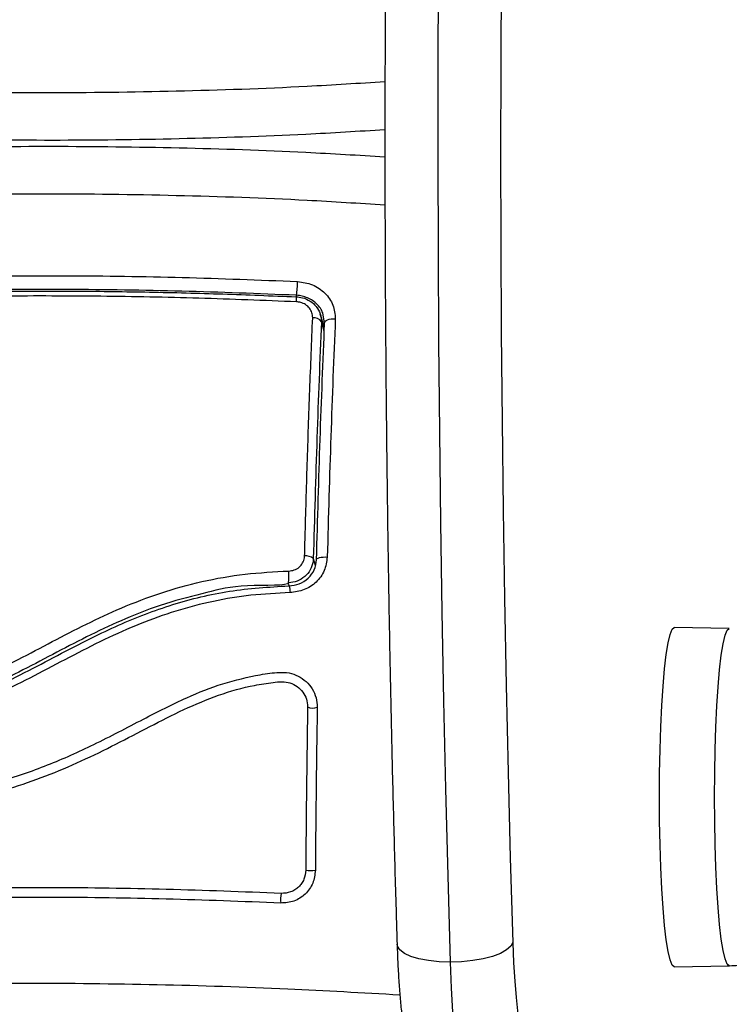
# Model space of a CAD drawing. Units: millimetres. Extents: x 4.2 to 17.5, y 0.5 to 14.8.
# Drawn here: x 12.3 to 12.3, y 4.6 to 4.7 of the extents above; entities that cross this region are included whole.
import ezdxf

# ---------------------------------------------------------------- set-up
doc = ezdxf.new("R2010")
doc.units = ezdxf.units.MM
doc.header["$PDSIZE"] = -1
doc.layers.add('DIASTASEIS', color=253, linetype='Continuous', lineweight=5)
doc.styles.get("Standard").update_dxf_attribs({"font": 'ARIALN.TTF'})
doc.dimstyles.get("Standard").update_dxf_attribs({"dimtxt": 0.18, "dimasz": 0.15, "dimexe": 0.1, "dimexo": 0, "dimgap": 0.09, "dimtad": 0, "dimtih": 1, "dimtoh": 1, "dimzin": 0, "dimdsep": 46, "dimtxsty": 'Standard', "dimblk": 'OBLIQUE', "dimcen": 0.09, "dimadec": 0, "dimazin": 0, "dimtfac": 1, "dimtofl": 0, "dimtmove": 0, "dimatfit": 3, "dimldrblk": 'OBLIQUE', "dimfxl": 1, "dimtolj": 1, "dimtzin": 0, "dimarcsym": 0})

# ---------------------------------------------------------------- blocks, each defined once
blk = doc.blocks.new('_Oblique')
at = {"color": 0, "linetype": 'ByBlock', "lineweight": -2}
blk.add_line((-0.5, -0.5), (0.5, 0.5), dxfattribs=at)
blk = doc.blocks.new('*D63')
at = {"layer": 'Defpoints', "color": 0}
for p in [(10.23437242765992, 8.169999999999998), (10.17567197772421, 1.169999999999999), (13.40978095633379, 1.169999999999999)]:
    blk.add_point(p, dxfattribs=at)
at = {"layer": 'DIASTASEIS', "color": 0, "lineweight": -2}
for p, q in [((10.23437242765992, 8.169999999999998), (13.50978095633379, 8.169999999999998)), ((13.40978095633379, 8.169999999999998), (13.40978095633379, 4.851903137789902)), ((13.40978095633379, 1.169999999999999), (13.40978095633379, 4.488096862210094)), ((10.17567197772421, 1.169999999999999), (13.50978095633379, 1.169999999999999))]:
    blk.add_line(p, q, dxfattribs=at)
at = {"layer": 'DIASTASEIS', "color": 0, "linetype": 'ByBlock', "lineweight": -2, "xscale": 0.15, "yscale": 0.15, "zscale": 0.15}
for p, rotation in [((13.40978095633379, 8.169999999999998), 90), ((13.40978095633379, 1.169999999999999), 270)]:
    blk.add_blockref('_Oblique', p, dxfattribs=dict(at, rotation=rotation))
at = {"layer": 'DIASTASEIS', "color": 0, "insert": (13.40978095633379, 4.669999999999998), "char_height": 0.18, "attachment_point": 5}
blk.add_mtext('\\A1;7.00', dxfattribs=at)
blk = doc.blocks.new('KATOPSH_K104')
at = {"color": 8, "linetype": 'Continuous', "lineweight": 25}
for p, q in [((25927.10408266362, 36197.30357906793), (25927.10402687368, 36197.30375653517)), ((25927.10690768537, 36197.3000354172), (25927.10660465535, 36197.30099938076)), ((25927.10577162084, 36197.27650893864), (25927.10598047551, 36197.27584422764)), ((25927.10329039869, 36197.27371027705), (25927.10320123014, 36197.27399411064))]:
    blk.add_line(p, q, dxfattribs=at)
at = {"color": 7, "linetype": 'Continuous', "lineweight": 25}
for p, q in [((25927.10692294416, 36197.3004338165), (25927.10649784383, 36197.30178652902)), ((25927.10694011029, 36197.30088302691), (25927.10676129636, 36197.30192122434)), ((25927.14880998906, 36197.26927914482), (25927.14311750707, 36197.26937888947)), ((25927.14311750707, 36197.23427893233), (25927.14880998906, 36197.23437867325))]:
    blk.add_line(p, q, dxfattribs=at)
at = {"color": 8, "linetype": 'Continuous', "lineweight": 25, "flags": 128}
for points in [[(25927.11870535192, 36197.33653318521), (25927.11866482076, 36197.32713652693), (25927.1186550456, 36197.31772901735), (25927.11867626485, 36197.30832397856), (25927.1187282401, 36197.29893472989), (25927.11881097135, 36197.28957456921), (25927.11892422017, 36197.28025675204), (25927.11906822499, 36197.27099447337), (25927.11924227056, 36197.26180085551), (25927.11944635686, 36197.25268891465), (25927.11968024549, 36197.24367155146), (25927.1199434596, 36197.23476154369)], [(25927.1252086955, 36197.33685927477), (25927.12516649541, 36197.3276225609), (25927.1251548129, 36197.31837413681), (25927.12517364797, 36197.30912729271), (25927.12522323903, 36197.29989531648), (25927.12530310926, 36197.29069147271), (25927.12541325864, 36197.28152898711), (25927.12555368718, 36197.27242102858), (25927.12572415647, 36197.26338068407), (25927.12592442807, 36197.25442094367), (25927.12615402517, 36197.24555467826), (25927.12641270932, 36197.23679463577)], [(25927.14728697118, 36197.25182890904), (25927.14730222997, 36197.25431233656), (25927.14734848317, 36197.2567452119), (25927.14742430028, 36197.25907800731), (25927.14752825078, 36197.26126322907), (25927.14765842733, 36197.26325639721), (25927.14781173047, 36197.26501693216), (25927.14798553762, 36197.2665089966), (25927.14817603406, 36197.26770221826), (25927.14837916669, 36197.26857230824), (25927.14859135923, 36197.26910154533), (25927.1488078433, 36197.26927916345), (25927.14881022748, 36197.2692791411)], [(25927.14880998906, 36197.23437867325), (25927.1488078433, 36197.2343786509), (25927.14859135923, 36197.23455627274), (25927.14837916669, 36197.23508550983), (25927.14817603406, 36197.23595559609), (25927.14798553762, 36197.23714882147), (25927.14781173047, 36197.23864088964), (25927.14765842733, 36197.24040142458), (25927.14752825078, 36197.242394589), (25927.14742430028, 36197.24457981449), (25927.14734848317, 36197.24691260618), (25927.14730222997, 36197.24934548151), (25927.14728697118, 36197.25182890904)], [(25927.1199434596, 36197.23476154369), (25927.11878689107, 36197.23480060708), (25927.11769350347, 36197.2349162997), (25927.11670573529, 36197.23510418099), (25927.11586101827, 36197.23535702389), (25927.11519225415, 36197.23566511285), (25927.11472495374, 36197.23601660144), (25927.11447723684, 36197.23639799666), (25927.11443837461, 36197.23660718661)], [(25927.1199434596, 36197.23476154369), (25927.12004764852, 36197.2320808993), (25927.1201847392, 36197.22960388672), (25927.12035210904, 36197.22738382977), (25927.12054594335, 36197.22546852392), (25927.12076195058, 36197.22389921558), (25927.12099583921, 36197.22270969313), (25927.12124236402, 36197.22192555678), (25927.12149604139, 36197.22156369698), (25927.12158401784, 36197.22153851402)]]:
    blk.add_lwpolyline(points, dxfattribs=at)
at = {"color": 7, "linetype": 'Continuous', "lineweight": 25, "flags": 128}
for points in [[(25927.10404475507, 36197.30307337467), (25927.10404451665, 36197.30322026287), (25927.10404189405, 36197.30334968877), (25927.10403664884, 36197.3034578209), (25927.10402901944, 36197.30354145553), (25927.10401924428, 36197.30359812279), (25927.10400756177, 36197.3036261407), (25927.10399444875, 36197.30362468411), (25927.10398014363, 36197.303593794)], [(25927.10694011029, 36197.30088302691), (25927.10694726285, 36197.30097911146), (25927.10700186071, 36197.3010705543), (25927.10710175809, 36197.30115293909), (25927.10724194822, 36197.30122228351), (25927.10741575536, 36197.30127524037), (25927.10761459645, 36197.30130925041), (25927.10782917318, 36197.30132267263), (25927.10804875669, 36197.30131485511)], [(25927.10610707578, 36197.27639257174), (25927.10611303624, 36197.276454609), (25927.10616668042, 36197.27651363995), (25927.10626610097, 36197.27656679985), (25927.10640605268, 36197.27661151451), (25927.1065796214, 36197.27664561209), (25927.10677870092, 36197.27666744229), (25927.10699351606, 36197.2766759434), (25927.1072135764, 36197.27667070937)], [(25927.14158542928, 36197.25182890904), (25927.14160116491, 36197.25432653737), (25927.14164741811, 36197.25677331549), (25927.14172371205, 36197.25911944371), (25927.14182837781, 36197.26131715637), (25927.14195903119, 36197.26332171645), (25927.14211352643, 36197.26509231341), (25927.14228804883, 36197.26659290877), (25927.14247973737, 36197.26779295143), (25927.14268430051, 36197.26866801095), (25927.14289744672, 36197.2692002767), (25927.14311512288, 36197.26937890809), (25927.14311750707, 36197.26937888947)], [(25927.14311750707, 36197.23427893233), (25927.14311512288, 36197.23427890998), (25927.14289744672, 36197.2344575451), (25927.14268430051, 36197.23498980713), (25927.14247973737, 36197.23586487037), (25927.14228804883, 36197.23706491303), (25927.14211352643, 36197.23856550467), (25927.14195903119, 36197.24033610534), (25927.14182837781, 36197.2423406617), (25927.14172371205, 36197.24453837436), (25927.14164741811, 36197.24688450259), (25927.14160116491, 36197.24933128071), (25927.14158542928, 36197.25182890904)], [(25927.12641270932, 36197.23679463577), (25927.1262019473, 36197.23639799666), (25927.125769456, 36197.23601660144), (25927.12513192472, 36197.23566511285), (25927.12431414899, 36197.23535702389), (25927.12334712323, 36197.23510418099), (25927.12226827916, 36197.2349162997), (25927.12111910161, 36197.23480060708), (25927.1199434596, 36197.23476154369)], [(25927.12641270932, 36197.23679463577), (25927.12649639424, 36197.23469284934), (25927.12660892781, 36197.23277752113), (25927.12674744901, 36197.23110081267), (25927.12690814313, 36197.22970838111), (25927.12708671865, 36197.22863816482), (25927.12727793035, 36197.22791931045), (25927.12747700986, 36197.22757139069), (25927.12767847356, 36197.22760389012)]]:
    blk.add_lwpolyline(points, dxfattribs=at)
at = {"color": 7, "linetype": 'Continuous', "lineweight": 25}
for centre, radius, start, end in [((25927.0964329105, 36197.3050662985), 0.007706085697117126, 350.2142273901401, 0.8157576672689574), ((25927.10579892066, 36197.30047596496), 0.0009608186592846363, 33.00828072816304, 95.50355196894355), ((25927.10500141214, 36197.27561520193), 0.001179824878942928, 49.2457366133854, 96.32895325474419), ((25927.0977791272, 36197.27475236747), 0.005474865632919036, 352.0390704627001, 4.94011507078735), ((25927.10571527062, 36197.26220186008), 0.001156806827252034, 242.5632711220029, 293.5337367936223), ((25927.10552287934, 36197.24682345606), 0.002591387316770186, 258.1137067544944, 280.2618779300877), ((25927.10509890184, 36197.24126133628), 0.002712546409503157, 167.0845759553803, 188.2882898272855)]:
    blk.add_arc(centre, radius, start, end, dxfattribs=at)
for points, knots in [([(25927.14041717824, 36197.56946060073), (25927.13993621611, 36197.56943828933), (25927.1389301453, 36197.56939161862), (25927.13750466671, 36197.56895100507), (25927.13620110925, 36197.56830380233), (25927.13504811082, 36197.56747305636), (25927.13400083158, 36197.56647083617), (25927.13300291599, 36197.5652433994), (25927.13200241157, 36197.56368543421), (25927.13098354958, 36197.56168938632), (25927.12998282312, 36197.55925364505), (25927.1290366694, 36197.55647436849), (25927.12816498118, 36197.55348106661), (25927.12734696183, 36197.55027174079), (25927.12656685143, 36197.5468253133), (25927.12581495831, 36197.5431289796), (25927.12508679503, 36197.53917642358), (25927.12437946111, 36197.5349652822), (25927.12369166875, 36197.53049573438), (25927.12302202832, 36197.52576974961), (25927.12237118441, 36197.52079055776), (25927.12173909131, 36197.51556230486), (25927.1211251156, 36197.51009015547), (25927.1205303169, 36197.50437964881), (25927.11995529452, 36197.49843711578), (25927.11939940254, 36197.49226932954), (25927.11886461673, 36197.48588340217), (25927.118350784, 36197.47928700003), (25927.11785796652, 36197.4724881404), (25927.11738749258, 36197.46549503638), (25927.11693969223, 36197.45831637372), (25927.11651477175, 36197.45096108811), (25927.11611300718, 36197.4434383647), (25927.11573594455, 36197.43575762459), (25927.11538284073, 36197.42792857292), (25927.11505511968, 36197.41996109915), (25927.11475211781, 36197.41186531725), (25927.11447506988, 36197.40365149637), (25927.11422398559, 36197.39533008749), (25927.11399902196, 36197.38691169794), (25927.11380097264, 36197.3784070676), (25927.11362936503, 36197.36982705268), (25927.11348529607, 36197.36118261707), (25927.11336771134, 36197.35248482963), (25927.11327830092, 36197.34374479925), (25927.11321564985, 36197.33497372872), (25927.11318086703, 36197.32618283948), (25927.1131737926, 36197.31738339486), (25927.1131939571, 36197.30858666668), (25927.11324196749, 36197.29980393716), (25927.1133172959, 36197.29104645247), (25927.11342001673, 36197.2823254446), (25927.11355036014, 36197.27365204792), (25927.11370733106, 36197.26503746476), (25927.11389181914, 36197.25649232446), (25927.11410269083, 36197.2480290567), (25927.11428955831, 36197.24141370534), (25927.11440675973, 36197.23762766671), (25927.11443837461, 36197.2366063894)], [0, 0, 0, 0, 0.008816172008803238, 0.01844156293743646, 0.0282662423363013, 0.03869162890480673, 0.05024546093069752, 0.0636423403168274, 0.07985115957983398, 0.09976257740379307, 0.1221672522942841, 0.1437254786540715, 0.1643252263072709, 0.1843299113448823, 0.2039658661413298, 0.2233614975597317, 0.2425930052535271, 0.2617082355501449, 0.280738566521615, 0.299705331183635, 0.3186234338781719, 0.3375035941588779, 0.3563538317165864, 0.375180006934652, 0.3939866160511334, 0.4127773011132845, 0.4315546753388891, 0.4503209691620598, 0.4690779842091361, 0.4878270954043537, 0.5065694670482119, 0.5253061186227138, 0.5440378655625006, 0.5627653608933589, 0.5814891695021119, 0.6002097871207053, 0.6189277010862719, 0.637643233089506, 0.656356707950628, 0.6750684340776003, 0.693778649045256, 0.7124875926312111, 0.731195479995484, 0.7499025095743992, 0.768608850136041, 0.7873146804958844, 0.8060201589530378, 0.8247254447811223, 0.843430689000883, 0.8621360140938418, 0.88084155053506, 0.8995474599868899, 0.9182539063704339, 0.936961051023129, 0.9556690830541245, 0.9743781747824409, 0.9930885574250057, 1, 1, 1, 1]), ([(25927.04085977849, 36197.3211578076), (25927.04486734956, 36197.32089650355), (25927.05303373036, 36197.32036403431), (25927.06573387919, 36197.31992409087), (25927.07876080326, 36197.31975949671), (25927.09188513779, 36197.31992698795), (25927.10340173675, 36197.32030161349), (25927.11045504565, 36197.32073646977), (25927.11318119344, 36197.32090454444)], [0, 0, 0, 0, 0.172269252238098, 0.351039642689175, 0.529863711585687, 0.7086704792050479, 0.8873993270808125, 1, 1, 1, 1]), ([(25927.11317880925, 36197.31804298959), (25927.11045345424, 36197.31821101429), (25927.10340093655, 36197.31864581898), (25927.09188513687, 36197.31902040701), (25927.07876080351, 36197.3191879017), (25927.06573387912, 36197.31902330676), (25927.05303373044, 36197.31858336299), (25927.04486734957, 36197.31805089511), (25927.04085977849, 36197.31778959173)], [0, 0, 0, 0, 0.1125715784524334, 0.2913062864276626, 0.4701189167012935, 0.6489488488193439, 0.8277251007319689, 1, 1, 1, 1]), ([(25927.04510076818, 36197.30483927031), (25927.04893526949, 36197.30504000909), (25927.05660510039, 36197.30544153002), (25927.06837490012, 36197.30574551336), (25927.08025875558, 36197.3058143998), (25927.09221421106, 36197.30564796925), (25927.10016366998, 36197.30533332582), (25927.10413821515, 36197.3051760114)], [0, 0, 0, 0, 0.1999651756710294, 0.3999735443622087, 0.5999922903281723, 0.8000054183541067, 1, 1, 1, 1]), ([(25927.10402687368, 36197.30375653517), (25927.1000760025, 36197.30391225182), (25927.09217259971, 36197.30422375056), (25927.08029784783, 36197.30438820588), (25927.06849445866, 36197.30432016504), (25927.05680078042, 36197.30401976064), (25927.04917230454, 36197.30362212505), (25927.04535611447, 36197.30342320551)], [0, 0, 0, 0, 0.2000443384799608, 0.4001727493460351, 0.5996949080647029, 0.7997450158658215, 1, 1, 1, 1]), ([(25927.10413821515, 36197.3051760114), (25927.1046665096, 36197.30509962896), (25927.10546023813, 36197.30498486924), (25927.10638477505, 36197.30447186463), (25927.10699022116, 36197.30398343031), (25927.10747392601, 36197.30339498249), (25927.10795565613, 36197.30251831363), (25927.1080115535, 36197.30179575974), (25927.10804875669, 36197.30131485511)], [0, 0, 0, 0, 0.2493742782345031, 0.3746688678060144, 0.4999727390848418, 0.6252851807287737, 0.7506039428104512, 1, 1, 1, 1]), ([(25927.10404475507, 36197.30307337467), (25927.10067388132, 36197.3032094904), (25927.09392873878, 36197.30348185896), (25927.08378497407, 36197.30367103135), (25927.07590036648, 36197.30369108437), (25927.06686757772, 36197.30360148646), (25927.05721826977, 36197.30337477302), (25927.0489065497, 36197.30294048767), (25927.04500635442, 36197.30273670342)], [0, 0, 0, 0, 0.1696634776090749, 0.3394978356179749, 0.5091461496864685, 0.5666024726454638, 0.7966323482430275, 1, 1, 1, 1]), ([(25927.04530962285, 36197.30326045875), (25927.04997343017, 36197.30349759774), (25927.05934070435, 36197.30397389229), (25927.07144497681, 36197.30419384847), (25927.08129760743, 36197.30419799803), (25927.08883808253, 36197.30409883226), (25927.0964080062, 36197.30390794658), (25927.1014561013, 36197.30369851138), (25927.10398014363, 36197.303593794)], [0, 0, 0, 0, 0.2443723946299808, 0.4908228545228708, 0.6175138732502813, 0.7442021900735876, 0.8721013594315148, 0.9999999999999999, 0.9999999999999999, 0.9999999999999999, 0.9999999999999999]), ([(25927.10398014363, 36197.303593794), (25927.10420174306, 36197.30357253843), (25927.10471591058, 36197.30352322006), (25927.10546688154, 36197.30318441992), (25927.10611689409, 36197.30260067057), (25927.10654750419, 36197.30183961814), (25927.1065856436, 36197.30127889191), (25927.10660465535, 36197.30099938076)], [0, 0, 0, 0, 0.1570736995323412, 0.3644512886294689, 0.5744109055594315, 0.7878520949154018, 1, 1, 1, 1]), ([(25927.10570677098, 36197.30143235449), (25927.10569577697, 36197.30160602696), (25927.10567377789, 36197.30195354646), (25927.10540231752, 36197.30243224732), (25927.10498964749, 36197.30280284613), (25927.10451193199, 36197.303021641), (25927.10418572241, 36197.3030577644), (25927.10404475507, 36197.30307337467)], [0, 0, 0, 0, 0.2129608614259348, 0.4261357807720522, 0.6354032549507297, 0.8424441373035806, 1, 1, 1, 1]), ([(25927.10487135228, 36197.27678783622), (25927.10488807003, 36197.2774264172), (25927.10497167943, 36197.28062011123), (25927.10514192296, 36197.28637548738), (25927.1054016388, 36197.29397461188), (25927.10560496863, 36197.29894420074), (25927.10570677098, 36197.30143235449)], [0, 0, 0, 0, 0.0755204372418887, 0.3776955124811008, 0.6884270928083098, 1, 1, 1, 1]), ([(25927.10804875669, 36197.30131485511), (25927.10788624931, 36197.29729137215), (25927.10756262081, 36197.28927872851), (25927.10732959181, 36197.28086136378), (25927.1072135764, 36197.27667070937)], [0, 0, 0, 0, 0.5021417568481563, 1, 1, 1, 1]), ([(25927.10660465535, 36197.30099938076), (25927.10644392894, 36197.29703235583), (25927.10612134461, 36197.28907037845), (25927.10588846771, 36197.28070586506), (25927.10577162084, 36197.27650893864)], [0, 0, 0, 0, 0.4982461947804629, 1, 1, 1, 1]), ([(25927.10610707578, 36197.27639257174), (25927.10622350443, 36197.28057483497), (25927.10645636422, 36197.28893945132), (25927.10677886045, 36197.29690180652), (25927.10694011029, 36197.30088302691)], [0, 0, 0, 0, 0.4999946264087942, 0.9999999999999999, 0.9999999999999999, 0.9999999999999999, 0.9999999999999999]), ([(25927.10577162084, 36197.27650893864), (25927.10576413637, 36197.27639710454), (25927.10573716111, 36197.27599403574), (25927.10549308723, 36197.27531800045), (25927.10491679874, 36197.27461894275), (25927.10412203047, 36197.27412384353), (25927.10350796863, 36197.27403732747), (25927.10320123014, 36197.27399411064)], [0, 0, 0, 0, 0.08681160353172583, 0.3128835690187987, 0.541529499431371, 0.7709830798186933, 1, 1, 1, 1]), ([(25927.1032200652, 36197.27369675424), (25927.10359447625, 36197.27373995108), (25927.10434226292, 36197.2738262253), (25927.1052808313, 36197.2744365048), (25927.10595206407, 36197.27531634917), (25927.10605546686, 36197.27603425888), (25927.10610707578, 36197.27639257174)], [0, 0, 0, 0, 0.2512426809587607, 0.5017905567478506, 0.7513408024259263, 1, 1, 1, 1]), ([(25927.10323365506, 36197.27522383269), (25927.10342900009, 36197.27524788034), (25927.10381970238, 36197.27529597716), (25927.10432597347, 36197.27560032828), (25927.10469307806, 36197.27603660795), (25927.10484961219, 36197.27646207677), (25927.10486663393, 36197.27671713508), (25927.10487135228, 36197.27678783622)], [0, 0, 0, 0, 0.2298977855517079, 0.4598099675341939, 0.6882386589178274, 0.9135810101644208, 1, 1, 1, 1]), ([(25927.1072135764, 36197.27667070937), (25927.10714499514, 36197.27618857761), (25927.10700782396, 36197.2752242533), (25927.10611379464, 36197.27402816728), (25927.10486019568, 36197.2731878307), (25927.10386008719, 36197.2730564141), (25927.10336001691, 36197.2729907037)], [0, 0, 0, 0, 0.2499629712123408, 0.4999574602032795, 0.7499707128712958, 1, 1, 1, 1]), ([(25927.05797012624, 36197.26096512761), (25927.05911543363, 36197.26108069489), (25927.0614054258, 36197.26131176663), (25927.06486722991, 36197.261974676), (25927.06830669816, 36197.26297690977), (25927.07179031017, 36197.26435755241), (25927.0752571344, 36197.26605921072), (25927.07993263367, 36197.2685492775), (25927.08477741966, 36197.2710264239), (25927.08998658445, 36197.27301202441), (25927.0942634988, 36197.27420765697), (25927.09869621738, 36197.27498205079), (25927.10172100741, 36197.27514322975), (25927.10323365506, 36197.27522383269)], [0, 0, 0, 0, 0.07296602374868756, 0.14589238269192, 0.2214041999209085, 0.296944701645406, 0.3794584464937603, 0.4620293732819153, 0.627497831249646, 0.7189480355660565, 0.8103628964782481, 0.9051656089431468, 1, 1, 1, 1]), ([(25927.10320123014, 36197.27399411064), (25927.10320123014, 36197.2739941094), (25927.10320123306, 36197.27364783444), (25927.09828452025, 36197.27390192379), (25927.09485794291, 36197.27302338974), (25927.09040166888, 36197.27191373927), (25927.0852551481, 36197.26991956698), (25927.08039007121, 36197.26744858373), (25927.07574899428, 36197.26497075817), (25927.07228903293, 36197.26328906859), (25927.06889477615, 36197.26190247931), (25927.06524650721, 36197.26094103178), (25927.06237734791, 36197.25998861602), (25927.05817587832, 36197.2603767166), (25927.05817588147, 36197.25982285923), (25927.05817588147, 36197.25982285675)], [0, 0, 0, 0, 3.209942570117281e-07, 0.08951148758082313, 0.1789910259239332, 0.2718510791739766, 0.3647501392430405, 0.5297543864433513, 0.6125229566549034, 0.6952449607722998, 0.7700086061914457, 0.8447518278247709, 0.9223545526189358, 0.9999996518328443, 1, 1, 1, 1]), ([(25927.10336001691, 36197.2729907037), (25927.1020116103, 36197.27292232989), (25927.0993499995, 36197.27278736729), (25927.09539304028, 36197.27213839669), (25927.09155547118, 36197.27114502661), (25927.08779673349, 36197.26978983146), (25927.08413572167, 36197.26815086622), (25927.08050930234, 36197.26629429153), (25927.07693519117, 36197.26438624969), (25927.07334017772, 36197.26258233297), (25927.06904914587, 36197.26078619209), (25927.06391130331, 36197.25932555387), (25927.05998366043, 36197.25889381089), (25927.0580197173, 36197.25867792603)], [0, 0, 0, 0, 0.08437607876095868, 0.1665493772872065, 0.2501266726382839, 0.3317850454492983, 0.4158275203046912, 0.5003326342304625, 0.585764047832835, 0.6681856313214983, 0.750538519417796, 0.8752615308616905, 1, 1, 1, 1]), ([(25927.05819447812, 36197.25947697472), (25927.05946299813, 36197.25960638787), (25927.06201577126, 36197.25986681923), (25927.06580666527, 36197.26064129355), (25927.06957814048, 36197.26180518197), (25927.07322355105, 36197.26335045875), (25927.07673986883, 36197.26512917376), (25927.08081289175, 36197.26730186769), (25927.08554983459, 36197.26969730205), (25927.09120118653, 36197.27187317139), (25927.09711828385, 36197.273311903), (25927.10117435659, 36197.27356772741), (25927.1032200652, 36197.27369675424)], [0, 0, 0, 0, 0.08126022585027388, 0.16352830061994, 0.2441038260441223, 0.3291567753459227, 0.4114473161908604, 0.4910105327426026, 0.6187363775800733, 0.7445667768231393, 0.871170470098185, 1, 1, 1, 1]), ([(25927.1032200652, 36197.27369675424), (25927.10323174587, 36197.27371873758), (25927.10324972762, 36197.27375257973), (25927.10327646875, 36197.27369452282), (25927.10329756127, 36197.27361170822), (25927.10331717062, 36197.27348941569), (25927.10334056453, 36197.27329458234), (25927.10335235695, 36197.27311036506), (25927.10336001691, 36197.2729907037)], [0, 0, 0, 0, 0.2391528375233257, 0.3681626966624134, 0.5000063425301507, 0.6318387991344891, 0.7608548380073391, 1, 1, 1, 1]), ([(25927.04723532972, 36197.24983464193), (25927.04895020568, 36197.24993347163), (25927.05239472577, 36197.25013198214), (25927.0576011644, 36197.25063019477), (25927.06284565736, 36197.25126857303), (25927.06807928876, 36197.25213037522), (25927.07326559665, 36197.2533600854), (25927.07828327669, 36197.25506710163), (25927.08325228102, 36197.25730456335), (25927.08797161904, 36197.25980215777), (25927.09235410581, 36197.26203668308), (25927.09637838377, 36197.26365834795), (25927.09962532116, 36197.26440501748), (25927.10192364175, 36197.2647650894), (25927.10326554471, 36197.26472980364), (25927.10422076135, 36197.26439068982), (25927.10505159568, 36197.2638192309), (25927.10569000704, 36197.26304513552), (25927.10610948154, 36197.26212806093), (25927.10615460808, 36197.26147019574), (25927.10617717084, 36197.26114127052)], [0, 0, 0, 0, 0.08310498027326942, 0.1669256439427776, 0.2501541064190504, 0.3341411007608741, 0.4172345335016605, 0.5002439067905056, 0.581866057134637, 0.6718940358006606, 0.7503849131498638, 0.8128988825570568, 0.8753809277861316, 0.9066457994979087, 0.9222186949822216, 0.9377887453235072, 0.9533309212637006, 0.9688670751592874, 0.9844338863854727, 1, 1, 1, 1]), ([(25927.0472517806, 36197.24884144228), (25927.04981126764, 36197.24900099669), (25927.05493084759, 36197.24932014326), (25927.06270430573, 36197.25021428746), (25927.0705020163, 36197.25153845929), (25927.07816012945, 36197.25383749117), (25927.08537468803, 36197.25723174543), (25927.09113795489, 36197.26040861986), (25927.0959361891, 36197.26244443821), (25927.09905759158, 36197.26333225576), (25927.10127850472, 36197.2636375463), (25927.10249911988, 36197.26380804179), (25927.10336764299, 36197.26368984547), (25927.10412089627, 36197.26331283154), (25927.10471629354, 36197.26272833585), (25927.10511544792, 36197.26198939957), (25927.10516000768, 36197.26144627601), (25927.10518225011, 36197.26117517066)], [0, 0, 0, 0, 0.1270624835714708, 0.2541550445936258, 0.3815526177974087, 0.5092786707693312, 0.6368003002091487, 0.7632481350824376, 0.8258015626237923, 0.8879451110068445, 0.9190100408892449, 0.9340037658727359, 0.9472186888710684, 0.9604500092540111, 0.9736711877878316, 0.9868577197893096, 1, 1, 1, 1]), ([(25927.10518225011, 36197.26117517066), (25927.10514028849, 36197.25837534233), (25927.10505636569, 36197.25277571473), (25927.10501154252, 36197.24711698348), (25927.10498913106, 36197.24428763252)], [0, 0, 0, 0, 0.5000025939653642, 0.9999999999999999, 0.9999999999999999, 0.9999999999999999, 0.9999999999999999]), ([(25927.10617717084, 36197.26114127052), (25927.10613537205, 36197.25835529475), (25927.10605145892, 36197.25276231078), (25927.10600689459, 36197.2471102026), (25927.10598452863, 36197.24427352112)], [0, 0, 0, 0, 0.4981197485758254, 1, 1, 1, 1]), ([(25927.10598452863, 36197.24427352112), (25927.10593128777, 36197.24381418582), (25927.10585120826, 36197.24312330013), (25927.10539549978, 36197.2423171768), (25927.10494858041, 36197.24178811843), (25927.10439983196, 36197.2413651576), (25927.10357258754, 36197.24094582424), (25927.10287712305, 36197.24090046965), (25927.10241468724, 36197.24087031197)], [0, 0, 0, 0, 0.2487307665384417, 0.3741156547267314, 0.4997020243397599, 0.6253140325470845, 0.7508597364352695, 1, 1, 1, 1]), ([(25927.10498913106, 36197.24428763252), (25927.10495130677, 36197.24395885784), (25927.10489457475, 36197.24346573414), (25927.10457021704, 36197.24289186043), (25927.10425424407, 36197.24251721965), (25927.10386617844, 36197.24221829292), (25927.10327898069, 36197.24192080887), (25927.10278452325, 36197.24188889447), (25927.10245497998, 36197.24186762434)], [0, 0, 0, 0, 0.2503976270985729, 0.3755672669604934, 0.5004501719780731, 0.6252912952298021, 0.7502662065428747, 1, 1, 1, 1]), ([(25927.10245497998, 36197.24186762434), (25927.09849222081, 36197.24202290925), (25927.09059455421, 36197.24233238768), (25927.07873744668, 36197.24249582365), (25927.06696628386, 36197.24242923179), (25927.05525289592, 36197.24213210216), (25927.04759418889, 36197.24173544705), (25927.04374535855, 36197.24153611076)], [0, 0, 0, 0, 0.2005186295539893, 0.3996279388999218, 0.5984752655065402, 0.7982165168965636, 1, 1, 1, 1]), ([(25927.10241468724, 36197.24087031197), (25927.09845715964, 36197.24102516429), (25927.09056991228, 36197.24133378085), (25927.0787285411, 36197.24149673306), (25927.06697283517, 36197.24143022901), (25927.0552747841, 36197.24113382341), (25927.04762586779, 36197.24073814461), (25927.04378207502, 36197.24053930503)], [0, 0, 0, 0, 0.2005182121694222, 0.399627469039728, 0.5984801498370311, 0.7982251297921901, 0.9999999999999999, 0.9999999999999999, 0.9999999999999999, 0.9999999999999999]), ([(25927.11443837461, 36197.2366063894), (25927.11445052614, 36197.2362475166), (25927.11448601041, 36197.23519955495), (25927.11456568463, 36197.23354695404), (25927.11468659023, 36197.23172138592), (25927.11483737153, 36197.23005187148), (25927.11502848452, 36197.22851308848), (25927.1152477733, 36197.22727445951), (25927.11551840074, 36197.22624543722), (25927.11584064958, 36197.22537851881), (25927.11626946717, 36197.2245394249), (25927.11688666276, 36197.22367668025), (25927.11771726115, 36197.22286492591), (25927.11875491513, 36197.22217928382), (25927.11995557788, 36197.22172623193), (25927.12093276863, 36197.22151334199), (25927.12148132715, 36197.22155904757), (25927.12159355458, 36197.22156839829)], [0, 0, 0, 0, 0.04863725870221552, 0.142027988703349, 0.2363276521882743, 0.3324944941765595, 0.43249249927024, 0.5423870304791834, 0.6159382569776494, 0.6676086888021932, 0.7167038802032173, 0.7663135391097363, 0.8184552112942651, 0.8728427031854091, 0.92872826129083, 0.9854187948740033, 1, 1, 1, 1]), ([(25927.14859922704, 36197.23437682551), (25927.14922213416, 36197.23440615508), (25927.15046467814, 36197.23446466024), (25927.15218282807, 36197.23486661803), (25927.15321704609, 36197.23531703422), (25927.15368278798, 36197.23551987123)], [0, 0, 0, 0, 0.3559060637520703, 0.7099436242920799, 1, 1, 1, 1])]:
    blk.add_open_spline(points, degree=3, knots=knots, dxfattribs=at)
at = {"color": 8, "linetype": 'Continuous', "lineweight": 25}
for points, knots in [([(25927.11318524656, 36197.32583745301), (25927.11050033576, 36197.32566552133), (25927.10334631295, 36197.32520740436), (25927.09158504774, 36197.32480996814), (25927.07803051646, 36197.32462863125), (25927.06457640544, 36197.32480554083), (25927.05131505496, 36197.32528560659), (25927.04273741426, 36197.32586748921), (25927.03845437345, 36197.32615803846)], [0, 0, 0, 0, 0.1072654754116146, 0.2858119745906776, 0.4645999869996314, 0.6433921098233506, 0.8219363337011716, 1, 1, 1, 1]), ([(25927.03845437345, 36197.31278935925), (25927.04273741426, 36197.31307990848), (25927.05131505494, 36197.31366179107), (25927.06457640552, 36197.31414185706), (25927.07803051616, 36197.31431876573), (25927.09158504885, 36197.31413743226), (25927.10334727297, 36197.31373995246), (25927.11050224532, 36197.31328176494), (25927.11318810758, 36197.31310976867)], [0, 0, 0, 0, 0.1780568897897711, 0.3565943188701168, 0.5353796374621539, 0.7141608457958541, 0.8927005500908515, 1, 1, 1, 1]), ([(25927.10676129636, 36197.30192122434), (25927.10668196535, 36197.30208717423), (25927.10652493591, 36197.30241565887), (25927.10615610411, 36197.30284907826), (25927.10570840095, 36197.30321628154), (25927.10519122277, 36197.30349578206), (25927.10462252433, 36197.30369067622), (25927.10422852786, 36197.30373423899), (25927.10402687368, 36197.30375653517)], [0, 0, 0, 0, 0.1681683045876064, 0.3328758047386644, 0.4980600639463527, 0.6654257724386957, 0.8287591390038826, 1, 1, 1, 1]), ([(25927.11472805318, 36197.23134598148), (25927.11087405122, 36197.23156912656), (25927.10255154443, 36197.23205099619), (25927.08961188309, 36197.23245200302), (25927.07605526511, 36197.23260849612), (25927.06260205725, 36197.23245315006), (25927.04934191663, 36197.2320275444), (25927.04076578841, 36197.23150812153), (25927.03648360547, 36197.2312487663)], [0, 0, 0, 0, 0.147119411306966, 0.3176963358368693, 0.4885030000134157, 0.6593103926293136, 0.8298888281249421, 1, 1, 1, 1])]:
    blk.add_open_spline(points, degree=3, knots=knots, dxfattribs=at)
blk = doc.blocks.new('KATOPSI K104')
blk.add_blockref('KATOPSH_K104', (-25920.37822227475, -36192.16742313129))

msp = doc.modelspace()

# ---------------------------------------------------------------- block references
msp.add_blockref('KATOPSI K104', (5.558485399810223, -0.4814510070744573))

# ---------------------------------------------------------------- dimensions: what is measured, and where the dimension line sits
at = {"layer": 'DIASTASEIS'}
dim = msp.add_linear_dim(base=(13.40978095633379, 1.169999999999999), p1=(10.23437242765992, 8.169999999999998), p2=(10.17567197772421, 1.169999999999999), angle=90, dimstyle='Standard', dxfattribs=at)
dim.commit()
dim.dimension.update_dxf_attribs({"geometry": '*D63', "text_midpoint": (13.40978095633379, 4.669999999999998)})

doc.saveas('drawing.dxf')
